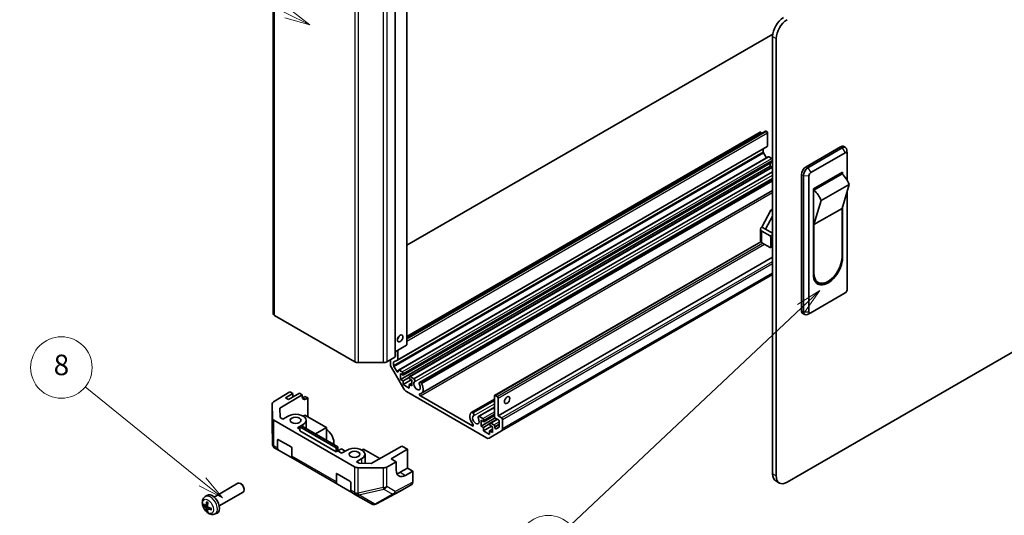
# Model space of a CAD drawing. Units: millimetres. Extents: x 0 to 7080, y -10 to 1405.
# Drawn here: x 897 to 1281, y 240 to 433 of the extents above; entities that cross this region are included whole.
import ezdxf

# ---------------------------------------------------------------- set-up
doc = ezdxf.new("R2010")
doc.units = ezdxf.units.MM
doc.header["$LTSCALE"] = 4
for name, color, linetype, lineweight in [('Symbol (TK)', 100, 'Continuous', 18), ('Visible (ISO)', 7, 'Continuous', 35), ('Visible Narrow (ISO)', 7, 'Continuous', 25)]:
    doc.layers.add(name, color=color, linetype=linetype, lineweight=lineweight)
doc.styles.add('Note Text (TK2)', font='MS PGothic.ttf')

# ---------------------------------------------------------------- blocks, each defined once
blk = doc.blocks.new('バルーン1')
at = {"layer": 'Symbol (TK)', "color": 100}
for p, q in [((264.835, 116.836), (244.438, 126.976)), ((267.074, 115.723), (265.058, 117.283)), ((264.613, 116.388), (267.074, 115.723)), ((264.835, 116.836), (267.074, 115.723))]:
    blk.add_line(p, q, dxfattribs=at)
at = {"layer": 'Symbol (TK)'}
blk.add_circle((241.761, 128.307), 3, dxfattribs=at)
at = {"layer": 'Symbol (TK)', "color": 7, "insert": (241.761, 128.283), "char_height": 2, "attachment_point": 5, "style": 'Note Text (TK2)'}
blk.add_mtext('1', dxfattribs=at)
blk = doc.blocks.new('バルーン6')
at = {"layer": 'Symbol (TK)', "color": 100}
for p, q in [((316.821, 89.794), (314.657, 88.445)), ((315, 88.081), (316.821, 89.794)), ((315.343, 87.717), (316.821, 89.794)), ((315, 88.081), (292.51, 66.918))]:
    blk.add_line(p, q, dxfattribs=at)
at = {"layer": 'Symbol (TK)'}
blk.add_circle((290.333, 64.869), 3, dxfattribs=at)
at = {"layer": 'Symbol (TK)', "color": 7, "insert": (290.333, 64.863), "char_height": 2, "attachment_point": 5, "style": 'Note Text (TK2)'}
blk.add_mtext('6', dxfattribs=at)
blk = doc.blocks.new('バルーン9')
at = {"layer": 'Symbol (TK)', "color": 100}
for p, q in [((256.592, 71.147), (245.157, 80.41)), ((256.592, 71.147), (258.534, 69.573)), ((258.534, 69.573), (256.906, 71.535)), ((256.277, 70.758), (258.534, 69.573))]:
    blk.add_line(p, q, dxfattribs=at)
at = {"layer": 'Symbol (TK)'}
blk.add_circle((242.829, 82.296), 3, dxfattribs=at)
at = {"layer": 'Symbol (TK)', "color": 7, "insert": (242.829, 82.29), "char_height": 2, "attachment_point": 5, "style": 'Note Text (TK2)'}
blk.add_mtext('8', dxfattribs=at)

msp = doc.modelspace()

# ---------------------------------------------------------------- linework, layer by layer
at = {"layer": 'Visible (ISO)'}
for p, q in [((995.951, 484.869), (995.951, 318.304)), ((1048.141, 472.674), (1048.141, 306.109)), ((1043.545, 467.979), (1043.545, 301.414)), ((1190.902, 427.278), (1048.141, 344.855)), ((1190.83, 255.69), (1190.83, 426.338)), ((1192.244, 254.874), (1192.244, 425.522)), ((1048.141, 308.649), (1188.07, 389.437)), ((1048.141, 309.343), (1186.054, 388.967)), ((1186.446, 388.861), (1186.304, 388.943)), ((1188.461, 389.33), (1188.32, 389.412)), ((1188.815, 383.594), (1188.815, 388.718)), ((1044.461, 300.083), (1188.711, 383.365)), ((1187.224, 381.27), (1187.224, 382.506)), ((1188.422, 379.026), (1187.327, 380.921)), ((1203.911, 375.511), (1217.346, 383.268)), ((1218.053, 382.86), (1204.618, 375.103)), ((1205.75, 373.225), (1219.185, 380.982)), ((1218.596, 383.392), (1219.303, 382.983)), ((1219.891, 380.622), (1219.818, 381.961)), ((1219.892, 380.573), (1219.892, 370.318)), ((1044.881, 296.152), (1189.13, 379.435)), ((1046.651, 294.229), (1190.83, 377.471)), ((1190.547, 378.736), (1189.38, 379.41)), ((1189.911, 375.797), (1189.911, 376.94)), ((1045.661, 292.514), (1189.911, 375.797)), ((1049.159, 293.682), (1190.83, 375.476)), ((1050.913, 292.789), (1190.83, 373.57)), ((1190.648, 375.371), (1189.911, 375.797)), ((1206.81, 366.897), (1218.124, 373.429)), ((1206.987, 366.387), (1217.947, 372.715)), ((1217.417, 373.021), (1217.947, 372.715)), ((1218.124, 373.429), (1218.124, 372.545)), ((1053.06, 291.393), (1190.83, 370.934)), ((1053.278, 291.423), (1190.83, 370.839)), ((1053.642, 291.213), (1190.83, 370.419)), ((1202.144, 319.377), (1202.144, 372.449)), ((1202.851, 372.041), (1202.851, 318.969)), ((1205.043, 318.928), (1205.043, 372)), ((1053.796, 287.12), (1190.83, 366.237)), ((1206.81, 333.421), (1206.81, 366.897)), ((1206.987, 366.387), (1206.81, 366.489)), ((1220.776, 368.632), (1209.816, 362.304)), ((1220.776, 368.632), (1217.947, 359.242)), ((1219.892, 365.698), (1219.892, 327.501)), ((1206.987, 352.915), (1209.816, 362.304)), ((1186.658, 351.996), (1190.193, 358.528)), ((1190.193, 358.528), (1190.83, 358.895)), ((1190.83, 358.161), (1190.193, 358.528)), ((1217.947, 359.242), (1206.987, 352.915)), ((1217.947, 359.242), (1217.947, 340.259)), ((1218.124, 359.829), (1218.124, 339.953)), ((1190.83, 356.275), (1188.072, 351.18)), ((1186.072, 346.689), (1186.072, 351.18)), ((1188.072, 351.18), (1186.658, 351.996)), ((1186.658, 350.363), (1189.84, 348.526)), ((1188.072, 351.18), (1190.83, 349.587)), ((1206.987, 333.931), (1206.987, 352.915)), ((1082.393, 286.334), (1186.208, 346.271)), ((1189.84, 344.035), (1186.658, 345.872)), ((1190.193, 347.914), (1190.193, 344.239)), ((1190.09, 344.01), (1190.83, 344.438)), ((1083.703, 278.348), (1190.83, 340.198)), ((1085.057, 272.434), (1190.83, 333.502)), ((1337.938, 334.091), (1196.487, 252.424)), ((1208.592, 330.383), (1207.885, 330.792)), ((1219.185, 326.276), (1205.75, 318.52)), ((996.537, 317.488), (1027.822, 299.425)), ((1202.661, 318.233), (1203.368, 317.824)), ((1205.707, 318.496), (1204.511, 317.89)), ((1043.545, 303.336), (1047.994, 305.905)), ((1044.565, 303.925), (1044.565, 300.311)), ((1040.307, 299.425), (1043.398, 301.21)), ((1041.701, 298.62), (1041.701, 300.23)), ((1044.446, 300.075), (1043.093, 299.467)), ((1043.545, 302.683), (1043.716, 302.782)), ((1043.545, 301.534), (1043.716, 301.435)), ((1043.716, 301.435), (1043.716, 303.435)), ((1029.236, 299.087), (1038.893, 299.087)), ((1046.944, 288.863), (1042.115, 297.227)), ((1042.974, 299.23), (1042.974, 297.987)), ((1043.077, 297.639), (1044.173, 295.74)), ((1044.777, 295.68), (1044.777, 295.923)), ((1045.131, 296.127), (1046.297, 295.454)), ((1045.661, 294.801), (1045.661, 292.514)), ((1046.651, 294.229), (1045.661, 294.801)), ((1045.661, 292.514), (1046.651, 291.943)), ((1046.651, 294.841), (1046.651, 294.229)), ((1046.651, 291.943), (1049.055, 293.331)), ((1046.651, 290.555), (1049.833, 292.392)), ((1049.055, 292.841), (1049.055, 293.453)), ((1050.045, 292.269), (1049.055, 292.841)), ((1049.409, 293.657), (1050.913, 292.789)), ((1050.045, 289.983), (1050.045, 292.269)), ((1046.651, 291.943), (1046.651, 290.555)), ((1046.651, 290.555), (1049.055, 289.167)), ((1049.055, 290.555), (1050.045, 291.126)), ((1049.055, 290.555), (1050.045, 289.983)), ((1049.055, 289.167), (1049.055, 290.555)), ((1053.278, 291.423), (1053.642, 291.213)), ((996.138, 283.847), (1002.518, 287.661)), ((998.603, 281.29), (1007.338, 286.512)), ((1000.83, 285.37), (1003.659, 287.003)), ((1001.997, 284.696), (1000.83, 285.37)), ((1006.24, 287.146), (1001.997, 284.696)), ((1003.659, 287.003), (1002.518, 287.661)), ((1003.659, 285.656), (1003.659, 287.003)), ((1007.338, 286.512), (1006.24, 287.146)), ((1007.338, 285.695), (1007.338, 286.512)), ((1007.654, 285.513), (1008.361, 285.921)), ((1008.361, 285.921), (1009.422, 285.308)), ((1009.422, 285.308), (1008.727, 284.893)), ((1009.422, 285.308), (1009.422, 277.96)), ((1079.228, 269.746), (1047.944, 287.808)), ((1053.446, 286.101), (1073.726, 274.392)), ((1073.312, 279.7), (1082.289, 284.883)), ((1073.53, 279.731), (1082.289, 284.788)), ((1073.894, 279.521), (1082.289, 284.368)), ((1082.289, 278.103), (1082.289, 286.105)), ((1082.643, 286.309), (1083.35, 285.901)), ((1083.703, 285.288), (1083.703, 278.348)), ((995.577, 283.045), (995.577, 275.416)), ((995.662, 277.391), (995.577, 283.035)), ((998.659, 277.642), (998.603, 281.29)), ((1076.041, 278.124), (1082.289, 281.732)), ((1076.259, 278.155), (1082.289, 281.636)), ((999.699, 277.042), (998.659, 277.642)), ((999.699, 277.042), (1001.82, 278.266)), ((1008.255, 278.634), (1007.619, 278.266)), ((1008.255, 278.634), (1016.74, 273.735)), ((1073.53, 279.731), (1073.894, 279.521)), ((1076.259, 278.155), (1077.764, 277.287)), ((1077.127, 274.347), (1082.609, 277.512)), ((1078.117, 276.062), (1082.289, 278.471)), ((1078.117, 276.674), (1078.117, 276.062)), ((1080.625, 275.515), (1083.345, 277.085)), ((1083.845, 276.797), (1082.643, 277.491)), ((1083.703, 278.348), (1085.117, 277.532)), ((1085.471, 276.919), (1085.471, 273.35)), ((995.577, 275.395), (995.662, 267.442)), ((996.248, 276.585), (1027.686, 258.434)), ((1007.619, 274.919), (1005.497, 273.694)), ((1006.381, 273.184), (1005.497, 273.694)), ((1006.381, 274.082), (1007.017, 274.449)), ((1020.523, 265.917), (1006.381, 274.082)), ((1006.381, 272.449), (1006.381, 274.082)), ((1007.017, 274.449), (1021.16, 266.284)), ((1008.819, 273.409), (1008.819, 276.593)), ((1016.74, 273.735), (1012.498, 271.285)), ((1016.74, 273.735), (1016.74, 268.836)), ((1077.127, 276.633), (1077.127, 274.347)), ((1078.117, 276.062), (1077.127, 276.633)), ((1077.127, 274.347), (1077.998, 273.845)), ((1077.998, 273.845), (1080.521, 275.301)), ((1077.998, 272.456), (1081.18, 274.294)), ((1077.998, 273.845), (1077.998, 272.456)), ((1080.389, 272.464), (1081.511, 273.112)), ((1080.521, 274.674), (1080.521, 275.286)), ((1081.511, 274.102), (1080.521, 274.674)), ((1080.875, 275.49), (1082.042, 274.817)), ((1081.511, 271.816), (1081.511, 274.102)), ((1082.395, 274.204), (1082.395, 273.962)), ((1082.999, 273.324), (1084.095, 273.957)), ((1084.198, 274.186), (1084.198, 276.184)), ((998.002, 269.04), (1002.952, 266.182)), ((1020.523, 264.284), (1006.381, 272.449)), ((1077.998, 272.456), (1080.389, 271.076)), ((1085.057, 272.434), (1080.228, 269.647)), ((1080.389, 272.464), (1081.511, 271.816)), ((1080.389, 271.076), (1080.389, 272.464)), ((996.662, 265.731), (998.063, 264.923)), ((996.662, 265.731), (996.662, 265.731)), ((997.648, 265.838), (997.648, 268.836)), ((1003.305, 265.57), (1003.305, 262.572)), ((1019.639, 267.162), (1019.639, 267.979)), ((1021.16, 266.284), (1020.523, 265.917)), ((1020.523, 264.284), (1020.523, 265.917)), ((1021.16, 264.651), (1021.16, 266.284)), ((1021.16, 264.652), (1022.574, 265.44)), ((1022.574, 265.44), (1024.07, 264.576)), ((1031.236, 265.366), (1030.599, 264.998)), ((1037.593, 261.696), (1031.236, 265.366)), ((1046.226, 266.509), (1034.195, 259.802)), ((1041.984, 261.61), (1048.348, 265.284)), ((1046.226, 266.509), (1048.348, 265.284)), ((1048.348, 265.284), (1048.348, 257.936)), ((1003.719, 261.657), (998.063, 264.923)), ((1003.719, 261.657), (1021.043, 251.654)), ((1021.16, 264.651), (1020.523, 264.284)), ((1022.68, 263.774), (1021.16, 264.651)), ((1022.68, 263.774), (1024.801, 264.998)), ((1030.599, 261.651), (1028.478, 260.426)), ((1031.8, 259.814), (1031.8, 263.325)), ((1043.994, 260.449), (1041.984, 261.61)), ((1029.518, 259.825), (1028.478, 260.426)), ((1038.858, 258.046), (1029.083, 258.095)), ((1034.195, 259.802), (1029.518, 259.825)), ((1040.265, 258.37), (1043.994, 260.449)), ((1043.994, 257.183), (1043.994, 260.449)), ((1048.348, 257.936), (1045.519, 256.303)), ((1048.348, 257.936), (1050.469, 256.711)), ((1020.629, 252.57), (1020.629, 255.568)), ((1020.983, 255.772), (1025.933, 252.914)), ((1050.469, 256.711), (1047.591, 255.106)), ((1050.469, 256.711), (1050.469, 252.489)), ((972.925, 246.665), (982.202, 252.021)), ((983.506, 251.747), (983.202, 251.923)), ((984.617, 249.823), (984.617, 249.473)), ((1026.7, 248.388), (1021.043, 251.654)), ((1026.286, 252.302), (1026.286, 249.304)), ((1045.226, 248.786), (1050.055, 251.574)), ((1193.487, 252.127), (1192.073, 252.944)), ((969.373, 246.808), (970.073, 247.319)), ((974.925, 243.201), (984.202, 248.557)), ((1026.7, 248.388), (1028.101, 247.58)), ((1028.101, 247.58), (1028.11, 247.575)), ((1028.11, 247.575), (1034.301, 244)), ((1036.277, 243.973), (1045.208, 248.776)), ((969.672, 243.272), (970.34, 243.567)), ((970.36, 242.081), (970.949, 242.511)), ((1035.499, 243.742), (1035.471, 243.739)), ((973.273, 240.053), (974.065, 240.404))]:
    msp.add_line(p, q, dxfattribs=at)
for centre, start, end in [((997.577, 275.416), 180, 180.61393), ((997.662, 267.463), 180.61393, 240), ((1035.301, 245.732), 240, 274.87129), ((1035.33, 245.735), 274.87129, 298.2683)]:
    msp.add_arc(centre, 2, start, end, dxfattribs=at)
for centre, major_axis, ratio, start_param, end_param in [((1195.073, 428.788), (-3, -5.196), 0.5773503, 3.9269908, 5.4977871), ((1196.487, 427.971), (3, 5.196), 0.5773503, 0.7853982, 2.3561945), ((1186.304, 388.534), (-0.25, 0.433), 0.5773503, 5.4977871, 6.2831853), ((1186.446, 388.453), (-0.25, 0.433), 0.5773503, 4.7932382, 5.4977871), ((1188.32, 389.004), (-0.25, 0.433), 0.5773503, 5.4977871, 6.2831853), ((1188.461, 388.922), (-0.25, 0.433), 0.5773503, 3.9269908, 5.4977871), ((1187.577, 381.066), (-0.25, 0.433), 0.5773503, 0.7853982, 1.5707963), ((1188.461, 383.798), (0.25, -0.433), 0.5773503, 0, 0.7853982), ((1217.346, 381.227), (1.25, 2.165), 0.5773503, 0, 0.7853982), ((1218.053, 380.818), (1.25, 2.165), 0.5773503, 5.558483, 7.0685835), ((1219.185, 380.165), (0.5, 0.866), 0.5773503, 5.4977871, 7.0685835), ((1189.38, 379.002), (-0.25, 0.433), 0.5773503, 5.4977871, 6.2831853), ((1190.547, 378.328), (-0.25, 0.433), 0.5773503, 4.5704919, 5.4977871), ((1203.911, 373.47), (1.25, 2.165), 0.5773503, 0.7853982, 2.3561945), ((1204.618, 373.062), (-1.25, -2.165), 0.5773503, 3.9269908, 5.4977871), ((1205.75, 372.409), (0.5, 0.866), 0.5773503, 0.7853982, 2.3561945), ((1216.362, 367.787), (3.75, -6.495), 0.5773503, 1.3728565, 2.0525303), ((1205.401, 361.459), (-3.75, 6.495), 0.5773503, 4.5144491, 5.1941229), ((1188.072, 351.18), (-2, 0), 0.5773503, 5.4977871, 7.0685835), ((1188.072, 346.689), (-2, 0), 0.5773503, 0, 0.7853982), ((1189.84, 348.118), (0.25, -0.433), 0.5773503, 0.7853982, 2.3561945), ((1189.84, 344.443), (0.25, -0.433), 0.5773503, 5.4977871, 7.0685835), ((1212.467, 336.687), (-4, -6.928), 0.5773503, 5.4977871, 8.6393798), ((1212.467, 337.095), (-3.875, -6.712), 0.5773503, 5.4977871, 8.6393798), ((1211.76, 337.503), (-3.875, -6.712), 0.5773503, 6.0611836, 6.2831853), ((1211.76, 337.095), (-4, -6.928), 0.5773503, 0.0885038, 0.615967), ((1219.185, 327.093), (-0.5, -0.866), 0.5773503, 0.7853982, 2.3561945), ((1203.911, 320.398), (-1.25, -2.165), 0.5773503, 5.4977871, 6.2831853), ((1204.618, 319.989), (-1.25, -2.165), 0.5773503, 5.4977871, 7.0078876), ((1205.75, 319.336), (-0.5, -0.866), 0.5773503, 5.4977871, 7.0685835), ((997.951, 318.304), (-2, 0), 0.5773503, 0, 0.7853982), ((1044.105, 309.375), (0.75, 1.299), 0.5773503, 4.3725521, 5.0522259), ((1047.641, 306.109), (0.5, 0), 0.5773503, 5.4977871, 6.2831853), ((1043.045, 301.414), (0.5, 0), 0.5773503, 5.4977871, 6.2831853), ((1044.211, 300.516), (0.25, -0.433), 0.5773503, 6.2244295, 7.0685835), ((1029.236, 300.242), (2, 0), 0.5773503, 3.9269908, 4.712389), ((1038.893, 300.242), (2, 0), 0.5773503, 4.712389, 5.4977871), ((1043.115, 297.804), (-1, 1.732), 0.5773503, 0.7853982, 1.5707963), ((1043.327, 299.026), (-0.25, 0.433), 0.5773503, 6.2244295, 7.0685835), ((1043.327, 297.783), (0.25, -0.433), 0.5773503, 3.9269908, 4.712389), ((1045.131, 295.719), (-0.25, 0.433), 0.5773503, 5.4977871, 7.0685835), ((1044.423, 295.885), (0.25, -0.433), 0.5773503, 4.712389, 7.0685835), ((1046.297, 295.045), (0.25, -0.433), 0.5773503, 0.7853982, 2.3561945), ((1049.409, 293.249), (-0.25, 0.433), 0.5773503, 5.4977871, 7.0685835), ((1050.731, 292.275), (0.4, -0.693), 0.5773503, 0.0509673, 2.0290517), ((1047.944, 289.441), (-1, 1.732), 0.5773503, 1.5707963, 2.3561945), ((1052.096, 290.065), (-0.9, 1.559), 0.5773503, 0.0509673, 4.6614216), ((1053.46, 290.7), (-0.4, 0.693), 0.5773503, 5.8249299, 7.8030143), ((1052.096, 290.065), (1.7, -2.945), 0.5773503, 6.0095269, 7.8030143), ((1053.46, 290.7), (0.4, -0.693), 0.5773503, 1.519829, 2.0290517), ((1008.727, 286.526), (0.974, 1.747), 0.5671877, 2.3477672, 3.9185635), ((1007.654, 287.146), (1, 1.732), 0.5773503, 3.7225784, 3.9269908), ((1053.446, 286.509), (-0.25, 0.433), 0.5773503, 6.0095269, 8.6393798), ((1082.643, 285.901), (-0.25, 0.433), 0.5773503, 5.4977871, 7.0685835), ((1083.35, 285.492), (0.25, -0.433), 0.5773503, 0.7853982, 2.3561945), ((1085.825, 285.288), (0.75, 1.299), 0.5773503, 4.3725521, 5.0522259), ((997.577, 283.045), (-2, 0), 0.5773503, 5.5152404, 6.291912), ((997.662, 277.401), (-2, 0), 0.5773503, 0.0087266, 0.7853982), ((1004.719, 276.593), (4.1, 0), 0.5773503, 5.4977871, 8.6393798), ((1075.077, 276.797), (-1.7, 2.945), 0.5773503, 0.0509673, 1.8444547), ((1073.712, 279.007), (-0.4, 0.693), 0.5773503, 5.8249299, 6.3341526), ((1075.077, 276.797), (-0.9, 1.559), 0.5773503, 0.0509673, 4.6614216), ((1073.712, 279.007), (0.4, -0.693), 0.5773503, 0.0509673, 2.0290517), ((1076.441, 277.432), (-0.4, 0.693), 0.5773503, 5.8249299, 7.8030143), ((1077.764, 276.878), (0.25, -0.433), 0.5773503, 0.7853982, 2.3561945), ((1082.643, 277.899), (-0.25, 0.433), 0.5773503, 0.7853982, 2.3561945), ((1083.845, 276.389), (-0.25, 0.433), 0.5773503, 3.9269908, 5.4977871), ((1085.117, 277.123), (0.25, -0.433), 0.5773503, 0.7853982, 2.3561945), ((1016.74, 269.652), (-2.05, 3.551), 0.5773503, 3.9269908, 5.4977871), ((1073.726, 274.8), (0.25, -0.433), 0.5773503, 5.4977871, 8.12764), ((1080.875, 275.082), (-0.25, 0.433), 0.5773503, 5.4977871, 7.0685835), ((1082.042, 274.408), (0.25, -0.433), 0.5773503, 0.7853982, 2.3561945), ((1082.749, 273.757), (0.25, -0.433), 0.5773503, 3.9269908, 6.2831853), ((1083.845, 274.39), (0.25, -0.433), 0.5773503, 0, 0.7853982), ((1084.057, 274.166), (1, -1.732), 0.5773503, 0, 0.7853982), ((998.002, 268.632), (-0.25, 0.433), 0.5773503, 5.4977871, 7.0685835), ((1079.228, 271.379), (1, -1.732), 0.5773503, 5.4977871, 6.2831853), ((999.063, 266.655), (-1, -1.732), 0.5773503, 5.4977871, 6.2831853), ((1002.952, 265.774), (-0.25, 0.433), 0.5773503, 3.9269908, 5.4977871), ((1027.7, 263.325), (4.1, 0), 0.5773503, 5.4977871, 8.6393798), ((1004.719, 263.389), (-1, -1.732), 0.5773503, 5.4977871, 6.2831853), ((1029.101, 259.25), (-2, 0), 0.5773503, 0.7853982, 1.5620697), ((1038.876, 259.201), (-2, 0), 0.5773503, 1.5620697, 2.3387412), ((1020.983, 255.364), (-0.25, 0.433), 0.5773503, 5.4977871, 7.0685835), ((1047.591, 259.189), (-2.567, -4.291), 0.5873369, 5.5068238, 7.0776201), ((1045.519, 260.385), (-2.5, -4.33), 0.5773503, 0.4146678, 0.7853982), ((1195.073, 258.14), (-3, -5.196), 0.5773503, 5.4977871, 6.2831853), ((1196.487, 257.323), (-3, -5.196), 0.5773503, 5.4977871, 7.0685835), ((983.202, 250.289), (-1, 1.732), 0.5773503, 3.1415927, 6.2831853), ((983.506, 250.465), (-0.785, 1.36), 0.5773503, 3.926758, 5.4980199), ((1022.043, 253.387), (-1, -1.732), 0.5773503, 5.4977871, 6.2831853), ((1025.933, 252.506), (-0.25, 0.433), 0.5773503, 3.9269908, 5.4977871), ((1049.055, 253.306), (1, -1.733), 0.5771744, 0, 0.7852459), ((972.192, 243.933), (-2, 3.464), 0.5773503, 3.0796893, 6.3450887), ((1027.7, 250.121), (-1, -1.732), 0.5773503, 5.4977871, 6.2831853), ((1044.225, 250.518), (1, -1.733), 0.5771744, 6.2657373, 6.2831853), ((974.593, 245.199), (-6.496, 0.191), 0.4946241, 0.4548476, 0.6938319), ((974.593, 245.427), (6.495, 0.22), 0.654173, 3.5597815, 3.7987657), ((974.687, 245.253), (-3.909, -5.191), 0.5952629, 5.2229706, 5.4619549), ((974.687, 245.265), (-3.438, -5.515), 0.654173, 5.6260122, 5.8649965), ((974.489, 245.367), (2.567, 5.97), 0.5535342, 1.9432896, 2.1822739), ((974.583, 245.205), (-6.454, 0.762), 0.5535342, 0.9593188, 1.1983031), ((974.583, 245.433), (6.45, 0.79), 0.5952629, 3.9628231, 4.2018074), ((974.489, 245.379), (3.082, 5.721), 0.4946241, 2.4477608, 2.6867451)]:
    msp.add_ellipse(centre, major_axis=major_axis, ratio=ratio, start_param=start_param, end_param=end_param, dxfattribs=at)
for centre, major_axis in [((1045.519, 308.558), (-0.75, -1.299)), ((1087.239, 284.472), (0.75, 1.299)), ((1004.719, 276.593), (2.1, 0)), ((1027.7, 263.325), (2.1, 0))]:
    msp.add_ellipse(centre, major_axis=major_axis, ratio=0.5773503, dxfattribs=at)
for points, knots in [([(973.273, 240.053), (973.017, 239.94), (972.746, 239.875), (972.185, 239.83), (971.898, 239.859), (971.295, 240.003), (970.989, 240.137), (970.358, 240.51), (970.046, 240.768), (969.476, 241.366), (969.221, 241.709), (968.796, 242.441), (968.625, 242.828), (968.381, 243.635), (968.309, 244.054), (968.305, 244.892), (968.365, 245.314), (968.664, 246.035), (968.854, 246.336), (969.195, 246.668), (969.281, 246.741), (969.373, 246.808)], [2.4180978, 2.4180978, 2.4180978, 2.4180978, 2.6230577, 2.6230577, 2.8556476, 2.8556476, 3.153005, 3.153005, 3.5282649, 3.5282649, 3.9226898, 3.9226898, 4.3125262, 4.3125262, 4.706794, 4.706794, 5.0810999, 5.0810999, 5.3527621, 5.3527621, 5.4358838, 5.4358838, 5.4358838, 5.4358838]), ([(968.87, 243.46), (968.858, 243.457), (968.843, 243.455), (968.815, 243.455), (968.797, 243.457), (968.768, 243.464), (968.753, 243.471), (968.732, 243.484), (968.722, 243.492), (968.716, 243.501)], [0.042728556, 0.042728556, 0.042728556, 0.042728556, 0.046469677, 0.046469677, 0.051108902, 0.051108902, 0.055816051, 0.055816051, 0.05997866, 0.05997866, 0.05997866, 0.05997866]), ([(969.761, 243.42), (969.756, 243.385), (969.746, 243.352), (969.716, 243.301), (969.696, 243.282), (969.652, 243.262), (969.626, 243.259), (969.579, 243.27), (969.558, 243.279), (969.539, 243.291)], [-0.203600863, -0.203600863, -0.203600863, -0.203600863, -0.191101084, -0.191101084, -0.178601305, -0.178601305, -0.166077191, -0.166077191, -0.156924256, -0.156924256, -0.156924256, -0.156924256]), ([(969.539, 242.658), (969.565, 242.637), (969.593, 242.609), (969.646, 242.543), (969.671, 242.506), (969.711, 242.432), (969.729, 242.392), (969.751, 242.325), (969.758, 242.297), (969.761, 242.272)], [-0.203600879, -0.203600879, -0.203600879, -0.203600879, -0.1911011, -0.1911011, -0.178601322, -0.178601322, -0.166077208, -0.166077208, -0.156924273, -0.156924273, -0.156924273, -0.156924273]), ([(970.103, 244.649), (970.101, 244.65), (970.1, 244.651), (970.09, 244.656), (970.083, 244.665), (970.074, 244.683), (970.072, 244.697), (970.073, 244.72), (970.076, 244.734), (970.08, 244.747)], [0.045553558, 0.045553558, 0.045553558, 0.045553558, 0.046469677, 0.046469677, 0.051108902, 0.051108902, 0.055816051, 0.055816051, 0.05997866, 0.05997866, 0.05997866, 0.05997866]), ([(970.103, 244.649), (970.129, 244.639), (970.155, 244.627), (970.207, 244.602), (970.233, 244.588), (970.286, 244.56), (970.312, 244.544), (970.365, 244.512), (970.391, 244.495), (970.433, 244.467), (970.448, 244.457), (970.463, 244.446)], [6.14661069, 6.14661069, 6.14661069, 6.14661069, 6.20112716, 6.20112716, 6.25564363, 6.25564363, 6.3101601, 6.3101601, 6.36467657, 6.36467657, 6.39601637, 6.39601637, 6.39601637, 6.39601637]), ([(970.533, 242.717), (970.5, 242.735), (970.467, 242.76), (970.407, 242.822), (970.381, 242.858), (970.342, 242.932), (970.326, 242.974), (970.311, 243.045), (970.309, 243.075), (970.31, 243.103)], [-0.203600879, -0.203600879, -0.203600879, -0.203600879, -0.1911011, -0.1911011, -0.178601322, -0.178601322, -0.166077208, -0.166077208, -0.156924273, -0.156924273, -0.156924273, -0.156924273]), ([(970.31, 241.955), (970.309, 241.986), (970.314, 242.016), (970.337, 242.064), (970.356, 242.081), (970.4, 242.102), (970.429, 242.106), (970.483, 242.1), (970.508, 242.094), (970.533, 242.084)], [-0.203600863, -0.203600863, -0.203600863, -0.203600863, -0.191101084, -0.191101084, -0.178601305, -0.178601305, -0.166077191, -0.166077191, -0.156924256, -0.156924256, -0.156924256, -0.156924256]), ([(971.772, 242.179), (971.774, 242.16), (971.776, 242.142), (971.779, 242.092), (971.78, 242.06), (971.782, 241.998), (971.782, 241.968), (971.78, 241.908), (971.779, 241.879), (971.775, 241.821), (971.772, 241.793), (971.768, 241.765)], [1.45796527, 1.45796527, 1.45796527, 1.45796527, 1.48930507, 1.48930507, 1.54382154, 1.54382154, 1.59833801, 1.59833801, 1.65285448, 1.65285448, 1.70737095, 1.70737095, 1.70737095, 1.70737095]), ([(970.08, 241.138), (970.076, 241.148), (970.073, 241.16), (970.072, 241.185), (970.074, 241.202), (970.083, 241.23), (970.09, 241.247), (970.104, 241.271), (970.113, 241.282), (970.122, 241.292)], [0.014560073, 0.014560073, 0.014560073, 0.014560073, 0.018722682, 0.018722682, 0.023429831, 0.023429831, 0.028069056, 0.028069056, 0.031810177, 0.031810177, 0.031810177, 0.031810177]), ([(971.841, 241.697), (971.828, 241.699), (971.815, 241.704), (971.794, 241.715), (971.784, 241.723), (971.772, 241.739), (971.768, 241.75), (971.768, 241.761), (971.768, 241.763), (971.768, 241.765)], [0.014560073, 0.014560073, 0.014560073, 0.014560073, 0.018722682, 0.018722682, 0.023429831, 0.023429831, 0.028069056, 0.028069056, 0.028985175, 0.028985175, 0.028985175, 0.028985175])]:
    msp.add_open_spline(points, degree=3, knots=knots, dxfattribs=at)
for points, weights in [([(968.87, 243.46), (969.034, 243.5), (969.186, 243.537)], [1.07090462707, 1.07755563662, 1.08273581421]), ([(970.346, 241.527), (970.238, 241.414), (970.122, 241.292)], [1.08273581427, 1.07755563668, 1.07090462712])]:
    msp.add_rational_spline(points, weights, degree=2, dxfattribs=at)
at = {"layer": 'Visible Narrow (ISO)'}
for p, q in [((996.537, 317.488), (996.537, 484.053)), ((1047.994, 472.47), (1047.994, 305.905)), ((1027.822, 465.991), (1027.822, 299.425)), ((1029.236, 299.087), (1029.236, 465.652)), ((1038.893, 465.652), (1038.893, 299.087)), ((1040.307, 465.991), (1040.307, 299.425)), ((1043.398, 467.775), (1043.398, 301.21)), ((1190.83, 426.338), (1192.244, 425.522)), ((1048.141, 308.48), (1188.32, 389.412)), ((1048.141, 308.316), (1188.461, 389.33)), ((1048.141, 309.174), (1186.304, 388.943)), ((1048.141, 309.01), (1186.446, 388.861)), ((1048.141, 307.5), (1188.815, 388.718)), ((1042.974, 297.987), (1187.224, 381.27)), ((1043.077, 297.639), (1187.327, 380.921)), ((1044.565, 300.311), (1188.815, 383.594)), ((1217.346, 383.268), (1218.053, 382.86)), ((1218.053, 382.86), (1219.185, 380.982)), ((1045.131, 296.127), (1189.38, 379.41)), ((1046.297, 295.454), (1190.547, 378.736)), ((1046.651, 294.841), (1190.83, 378.083)), ((1049.409, 293.657), (1190.83, 375.307)), ((1203.911, 375.511), (1204.618, 375.103)), ((1204.618, 375.103), (1205.75, 373.225)), ((1051.151, 291.595), (1190.83, 372.239)), ((1053.88, 290.895), (1190.83, 369.963)), ((1202.144, 372.449), (1202.851, 372.041)), ((1202.851, 372.041), (1205.043, 372)), ((1053.446, 286.101), (1190.83, 365.42)), ((1186.658, 345.872), (1186.658, 350.363)), ((1082.643, 286.309), (1186.299, 346.155)), ((1190.83, 349.098), (1189.84, 348.526)), ((1190.193, 347.914), (1190.83, 348.281)), ((1083.35, 285.901), (1186.941, 345.709)), ((1083.703, 285.288), (1187.648, 345.301)), ((1190.83, 344.607), (1190.193, 344.239)), ((1085.117, 277.532), (1190.83, 338.565)), ((1218.124, 339.953), (1217.945, 340.056)), ((1085.471, 276.919), (1190.83, 337.748)), ((1085.471, 273.35), (1190.83, 334.179)), ((1206.987, 333.931), (1206.81, 334.033)), ((1202.144, 319.377), (1202.851, 318.969)), ((1202.851, 318.969), (1205.043, 318.928)), ((1042.974, 299.23), (1044.403, 300.055)), ((1044.173, 295.74), (1044.854, 296.133)), ((1007.654, 285.513), (1008.727, 284.893)), ((995.577, 275.406), (995.577, 283.035)), ((1074.132, 278.327), (1082.289, 283.037)), ((995.662, 277.391), (995.662, 267.453)), ((1077.764, 277.287), (1082.289, 279.899)), ((1078.117, 276.674), (1082.289, 279.083)), ((1080.875, 275.49), (1083.491, 277.001)), ((995.662, 267.453), (995.577, 275.406)), ((996.248, 266.647), (996.248, 276.585)), ((1007.619, 274.102), (1007.619, 274.919)), ((1073.726, 274.392), (1074.079, 274.596)), ((1082.042, 274.817), (1084.198, 276.062)), ((1082.395, 274.204), (1084.198, 275.245)), ((1082.395, 273.962), (1084.198, 275.003)), ((997.648, 268.836), (998.002, 269.04)), ((995.662, 267.453), (995.662, 267.453)), ((997.648, 265.838), (996.248, 266.647)), ((1018.932, 267.57), (1019.639, 267.979)), ((1020.629, 252.57), (1003.305, 262.572)), ((1030.599, 259.82), (1030.599, 261.651)), ((1027.686, 258.434), (1027.686, 248.496)), ((1029.083, 248.157), (1029.083, 258.095)), ((1038.858, 258.046), (1038.858, 250.418)), ((1040.265, 250.742), (1040.265, 258.37)), ((1020.629, 255.568), (1020.983, 255.772)), ((1045.519, 256.303), (1047.591, 255.106)), ((1192.244, 254.874), (1190.83, 255.69)), ((1038.858, 250.418), (1029.093, 248.152)), ((1029.384, 247.506), (1039.149, 249.772)), ((1039.149, 249.772), (1042.503, 247.835)), ((1043.619, 248.806), (1040.265, 250.742)), ((1043.194, 247.885), (1050.055, 251.574)), ((1050.469, 252.489), (1043.619, 248.806)), ((1027.686, 248.496), (1026.286, 249.304)), ((1029.093, 248.152), (1029.083, 248.157)), ((1035.575, 243.931), (1029.384, 247.506)), ((1042.503, 247.835), (1035.603, 243.934)), ((1045.226, 248.786), (1036.294, 243.983)), ((1036.294, 243.983), (1043.194, 247.885)), ((969.539, 242.658), (970.313, 243.178)), ((969.761, 243.42), (970.353, 243.704)), ((969.761, 242.272), (970.599, 242.682)), ((970.533, 242.084), (971.075, 242.455)), ((1035.603, 243.934), (1035.575, 243.931))]:
    msp.add_line(p, q, dxfattribs=at)
for centre, major_axis, ratio, start_param, end_param in [((997.577, 275.416), (-2, 0), 0.5773503, 0, 0.0087266), ((997.577, 275.416), (-2, -0.021), 0.6231159, 6.2740752, 6.2831853), ((997.662, 267.463), (-1, -1.732), 0.999966, 5.2410113, 6.2831853), ((997.662, 267.463), (-2, 0), 0.5773503, 0.0087266, 0.7853982), ((997.662, 267.463), (-1, -1.732), 0.999966, 5.2410113, 6.2831853), ((997.662, 267.463), (-2, -0.021), 0.6231159, 6.2740752, 6.2831853), ((997.662, 267.463), (-1, -1.732), 0.5773503, 5.4977871, 6.2831853), ((1038.876, 251.573), (-2, 0), 0.5773503, 1.5620697, 2.3387412), ((1038.876, 251.573), (-0.452, 1.948), 0.1678156, 2.1656851, 2.7095685), ((1038.876, 251.573), (1, 1.732), 0.8093089, 3.9208203, 4.700048), ((971.444, 243.5), (1.954, -3.384), 0.5773503, 6.221282, 9.4866813), ((1029.101, 249.312), (-1, -1.732), 0.5773503, 5.4977871, 6.2831853), ((1029.101, 249.312), (-2, 0), 0.5773503, 0.7853982, 1.5620697), ((1029.101, 249.312), (-1, -1.732), 0.3255424, 0, 1.042174), ((1029.11, 249.307), (-1, -1.732), 0.3255424, 0, 1.042174), ((1029.11, 249.307), (-1, -1.732), 0.8093089, 0, 0.7792276), ((1029.11, 249.307), (0.452, -1.948), 0.1678156, 5.3072777, 5.8511611), ((1042.23, 249.636), (-1, -1.732), 0.8093089, 0.7792276, 1.5584553), ((1042.23, 249.636), (0.984, -1.741), 0.6176333, 5.7306537, 6.2650683), ((1042.23, 249.636), (0.947, -1.761), 0.5771744, 0.017448, 0.8026938), ((970.279, 242.828), (1.114, -1.929), 0.5773503, 3.8006881, 4.0532935), ((970.322, 242.853), (-1.037, 1.795), 0.5773503, 0.7162298, 0.9224224), ((970.279, 242.828), (-1.114, 1.929), 0.5773503, 5.3714845, 5.6240898), ((970.279, 242.828), (-1.114, 1.929), 0.5773503, 3.8006881, 4.0532935), ((1035.301, 245.732), (-1, -1.732), 0.8093089, 0, 0.7792276), ((1035.301, 245.732), (0.17, -1.993), 0.1434713, 0, 0.4302377), ((1035.33, 245.735), (0.17, -1.993), 0.1434713, 0, 0.4302377), ((1035.33, 245.735), (0.984, -1.741), 0.6176333, 5.7306537, 6.2650683), ((1035.33, 245.735), (0.947, -1.761), 0.5771744, 0, 0.017448), ((970.279, 242.828), (1.114, -1.929), 0.5773503, 5.3714845, 5.6240898), ((970.322, 242.853), (-1.037, 1.795), 0.5773503, 2.2191702, 2.4253628)]:
    msp.add_ellipse(centre, major_axis=major_axis, ratio=ratio, start_param=start_param, end_param=end_param, dxfattribs=at)
msp.add_ellipse((970.545, 242.982), major_axis=(1.534, -2.658), ratio=0.5773503, dxfattribs=at)

# ---------------------------------------------------------------- block references
at = {"layer": 'Symbol (TK)', "xscale": 4, "yscale": 4, "zscale": 4}
for name in ['バルーン1', 'バルーン6', 'バルーン9']:
    msp.add_blockref(name, (-58, -32), dxfattribs=at)

doc.saveas('drawing.dxf')
